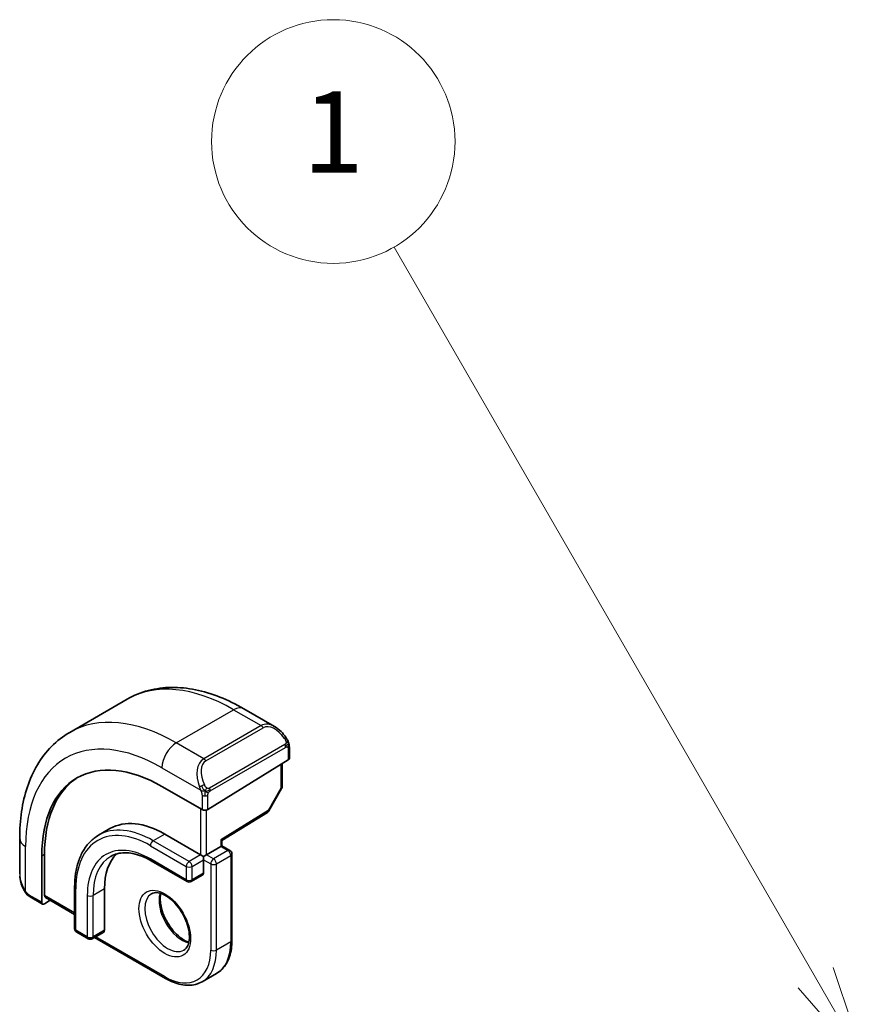
# Model space of a CAD drawing. Units: millimetres. Extents: x 0 to 3950, y 0 to 702.
# Drawn here: x 423 to 465, y 296 to 345 of the extents above; entities that cross this region are included whole.
import ezdxf

# ---------------------------------------------------------------- set-up
doc = ezdxf.new("R2010")
doc.units = ezdxf.units.MM
doc.header["$LTSCALE"] = 2
for name, color, linetype, lineweight in [('Symbol (TK)', 100, 'Continuous', 18), ('Visible (ISO)', 7, 'Continuous', 35), ('Visible Narrow (ISO)', 7, 'Continuous', 25)]:
    doc.layers.add(name, color=color, linetype=linetype, lineweight=lineweight)
doc.styles.add('Note Text (TK2)', font='MS PGothic.ttf')

# ---------------------------------------------------------------- blocks, each defined once
blk = doc.blocks.new('バルーン1')
at = {"layer": 'Symbol (TK)', "color": 100}
for p, q in [((245.751, 165.261), (235.364, 183.251)), ((247.001, 163.096), (246.184, 165.511)), ((245.751, 165.261), (247.001, 163.096)), ((245.318, 165.011), (247.001, 163.096))]:
    blk.add_line(p, q, dxfattribs=at)
at = {"layer": 'Symbol (TK)'}
blk.add_circle((233.864, 185.849), 3, dxfattribs=at)
at = {"layer": 'Symbol (TK)', "color": 7, "insert": (233.864, 185.826), "char_height": 2, "attachment_point": 5, "style": 'Note Text (TK2)'}
blk.add_mtext('1', dxfattribs=at)

msp = doc.modelspace()

# ---------------------------------------------------------------- linework, layer by layer
at = {"layer": 'Visible (ISO)'}
for p, q in [((425.7385, 309.557), (428.567, 311.19)), ((434.317, 310.7195), (435.8383, 309.8411)), ((436.5626, 308.8293), (436.5626, 308.2878)), ((432.5442, 305.7563), (436.504, 308.2021)), ((436.209, 308.0199), (436.209, 306.8957)), ((432.2613, 305.7506), (430.2814, 306.8936)), ((436.1832, 306.7974), (435.5559, 305.6852)), ((433.2391, 304.2249), (435.4868, 305.6133)), ((427.7229, 304.8137), (427.1572, 304.4871)), ((430.4229, 304.5462), (432.1906, 303.5256)), ((423.271, 302.5854), (423.271, 304.3421)), ((433.2392, 303.9677), (433.2392, 304.225)), ((424.4959, 301.5178), (424.4959, 303.5591)), ((432.4735, 303.5256), (433.1806, 303.9338)), ((433.2392, 303.9677), (433.1806, 303.9338)), ((433.2392, 303.9677), (433.6341, 303.7396)), ((433.7341, 303.5664), (433.7341, 299.3206)), ((424.3594, 303.4746), (424.3594, 301.1884)), ((429.7572, 303.2299), (431.5249, 302.2093)), ((432.332, 303.444), (432.1906, 303.5256)), ((432.4735, 303.5256), (432.332, 303.444)), ((432.332, 303.2807), (432.332, 303.444)), ((432.332, 303.2807), (432.332, 302.6275)), ((432.2906, 302.5359), (431.7249, 302.2093)), ((425.9802, 301.9334), (425.9802, 299.8922)), ((427.453, 301.8518), (427.453, 299.8105)), ((424.3994, 301.0977), (423.7852, 301.4523)), ((424.4959, 301.1096), (424.7806, 301.2858)), ((424.5359, 301.4271), (425.9802, 300.5932)), ((426.0802, 299.719), (426.6459, 299.3924)), ((427.4116, 299.719), (426.8459, 299.3924)), ((426.958, 299.4571), (430.4643, 297.4328)), ((432.2643, 297.2743), (432.9714, 297.6826))]:
    msp.add_line(p, q, dxfattribs=at)
for centre, start, end in [((436.009, 306.8957), 330.57739, 0), ((435.3817, 305.7834), 301.70252, 330.57739), ((433.5341, 303.5664), 0, 60), ((431.6249, 302.3825), 240, 300), ((426.1802, 299.8922), 180, 240), ((426.7459, 299.5656), 240, 300)]:
    msp.add_arc(centre, 0.2, start, end, dxfattribs=at)
for centre, major_axis, ratio, start_param, end_param in [((435.7383, 308.7442), (-0.5156, 1.1685), 0.6370667, 5.5704092, 5.5704723), ((430.2814, 300.0555), (-4.1875, 7.253), 0.5773503, 5.4977871, 7.0685835), ((436.3626, 308.2838), (-0.2, -0.0063), 0.5971344, 2.3374793, 3.1228774), ((430.4229, 300.1371), (-4.191, 7.259), 0.5773503, 0.0415665, 0.7853982), ((432.4028, 305.8379), (0.2, 0.0063), 0.5971344, 3.9082756, 5.4790719), ((430.4229, 300.1371), (-2.7, 4.6765), 0.5773503, 5.4977871, 6.2831853), ((433.0392, 304.3365), (0.2, -0.1115), 0.0151109, 5.5062144, 6.274758), ((430.4229, 300.1371), (-2.1, 3.6373), 0.5773503, 0.1384602, 0.7853982), ((432.1906, 302.7091), (0.1, -0.1732), 0.5773503, 0, 0.7853982), ((424.4959, 301.2729), (0.0949, 0.1761), 0.5568606, 2.3399182, 3.9107145), ((424.6324, 301.6023), (0.0949, 0.1761), 0.5568606, 2.3399182, 3.1253163), ((427.3116, 299.8922), (0.1, -0.1732), 0.5773503, 0, 0.7853982)]:
    msp.add_ellipse(centre, major_axis=major_axis, ratio=ratio, start_param=start_param, end_param=end_param, dxfattribs=at)
for points, knots in [([(428.567, 311.19), (428.8942, 311.3789), (429.2472, 311.5228), (429.9836, 311.7155), (430.3668, 311.7644), (431.1458, 311.773), (431.5418, 311.7328), (432.3368, 311.5721), (432.7358, 311.4516), (433.5304, 311.1382), (433.926, 310.9452), (434.317, 310.7195)], [5.49778714, 5.49778714, 5.49778714, 5.49778714, 5.65486678, 5.65486678, 5.81194641, 5.81194641, 5.96902604, 5.96902604, 6.12610567, 6.12610567, 6.28318531, 6.28318531, 6.28318531, 6.28318531]), ([(423.271, 304.3421), (423.271, 304.7936), (423.3017, 305.2327), (423.4276, 306.0775), (423.5227, 306.4833), (423.781, 307.2521), (423.9442, 307.6151), (424.3412, 308.2856), (424.5752, 308.5929), (425.1102, 309.1343), (425.4113, 309.3681), (425.7385, 309.557)], [4.71238898, 4.71238898, 4.71238898, 4.71238898, 4.86946861, 4.86946861, 5.02654825, 5.02654825, 5.18362788, 5.18362788, 5.34070751, 5.34070751, 5.49778714, 5.49778714, 5.49778714, 5.49778714]), ([(435.8348, 309.8426), (435.9501, 309.7758), (436.0579, 309.6895), (436.2408, 309.5073), (436.3195, 309.4122), (436.3888, 309.3111)], [0, 0, 0, 0, 0.041674562, 0.041674562, 0.078490396, 0.078490396, 0.078490396, 0.078490396]), ([(436.3888, 309.3111), (436.4154, 309.2723), (436.4409, 309.2323), (436.4752, 309.1701), (436.4864, 309.1489), (436.5071, 309.1058), (436.516, 309.0831), (436.5239, 309.0606)], [0, 0, 0, 0, 0.014157522, 0.014157522, 0.021326162, 0.021326162, 0.028542779, 0.028542779, 0.028542779, 0.028542779]), ([(436.5239, 309.0606), (436.5327, 309.0361), (436.5399, 309.0118), (436.5516, 308.9595), (436.5555, 308.9316), (436.5607, 308.8798), (436.5626, 308.8554), (436.5626, 308.8293)], [0.00002319, 0.00002319, 0.00002319, 0.00002319, 0.007881119, 0.007881119, 0.017233973, 0.017233973, 0.025863548, 0.025863548, 0.025863548, 0.025863548]), ([(427.1572, 304.4871), (427.0053, 304.3994), (426.8655, 304.291), (426.6149, 304.0374), (426.5041, 303.8922), (426.3137, 303.5708), (426.2342, 303.3945), (426.107, 303.016), (426.0594, 302.8137), (425.996, 302.3882), (425.9802, 302.1648), (425.9802, 301.9334)], [0.78539816, 0.78539816, 0.78539816, 0.78539816, 0.9424778, 0.9424778, 1.09955743, 1.09955743, 1.25663706, 1.25663706, 1.41371669, 1.41371669, 1.57079633, 1.57079633, 1.57079633, 1.57079633]), ([(427.7572, 303.4478), (427.8567, 303.5053), (427.964, 303.5492), (428.1941, 303.6094), (428.317, 303.6256), (428.5768, 303.6285), (428.7138, 303.6151), (428.9985, 303.5576), (429.1462, 303.5134), (429.448, 303.3943), (429.6021, 303.3194), (429.7572, 303.2299)], [5.49778714, 5.49778714, 5.49778714, 5.49778714, 5.65486678, 5.65486678, 5.81194641, 5.81194641, 5.96902604, 5.96902604, 6.12610567, 6.12610567, 6.28318531, 6.28318531, 6.28318531, 6.28318531]), ([(423.4548, 301.8437), (423.375, 302.0105), (423.3171, 302.1901), (423.2843, 302.4014), (423.2802, 302.4342), (423.2772, 302.467)], [0, 0, 0, 0, 0.055559129, 0.055559129, 0.065739817, 0.065739817, 0.065739817, 0.065739817]), ([(423.604, 301.6015), (423.5939, 301.6134), (423.5839, 301.6256), (423.5629, 301.6534), (423.5523, 301.6696), (423.5168, 301.7249), (423.4938, 301.7653), (423.4668, 301.8189), (423.4607, 301.8313), (423.4548, 301.8437)], [0.000023144, 0.000023144, 0.000023144, 0.000023144, 0.004724132, 0.004724132, 0.010529296, 0.010529296, 0.024434228, 0.024434228, 0.02856097, 0.02856097, 0.02856097, 0.02856097]), ([(429.7643, 301.6044), (429.8509, 301.6545), (429.9591, 301.6749), (430.1933, 301.639), (430.3046, 301.6013), (430.5316, 301.4804), (430.6467, 301.3996), (430.8723, 301.2001), (430.9826, 301.0811), (431.1859, 300.816), (431.2786, 300.6696), (431.4355, 300.3656), (431.4996, 300.2079), (431.5923, 299.8997), (431.6212, 299.7491), (431.6428, 299.4726), (431.6359, 299.3465), (431.5924, 299.1307), (431.5558, 299.0416), (431.4685, 298.9107), (431.4199, 298.8653), (431.3643, 298.8331)], [5.4977871, 5.4977871, 5.4977871, 5.4977871, 5.9310692, 5.9310692, 6.2442382, 6.2442382, 6.5431488, 6.5431488, 6.8451443, 6.8451443, 7.1502768, 7.1502768, 7.4560475, 7.4560475, 7.759735, 7.759735, 8.0595779, 8.0595779, 8.3612118, 8.3612118, 8.6393798, 8.6393798, 8.6393798, 8.6393798]), ([(430.2249, 301.6232), (430.2108, 301.559), (430.2021, 301.4881), (430.1951, 301.2861), (430.2075, 301.1461), (430.2675, 300.851), (430.3154, 300.6959), (430.4434, 300.3873), (430.5238, 300.2338), (430.7086, 299.9459), (430.8131, 299.8116), (431.0337, 299.5772), (431.1497, 299.4769), (431.3784, 299.3199), (431.491, 299.2628), (431.6003, 299.2261), (431.6056, 299.2243), (431.6108, 299.2227)], [1.3499795, 1.3499795, 1.3499795, 1.3499795, 1.5318492, 1.5318492, 1.8307598, 1.8307598, 2.1327553, 2.1327553, 2.4378878, 2.4378878, 2.7436585, 2.7436585, 3.047346, 3.047346, 3.3471889, 3.3471889, 3.3624095, 3.3624095, 3.3624095, 3.3624095]), ([(423.7852, 301.4523), (423.7495, 301.4729), (423.7189, 301.4947), (423.6585, 301.5433), (423.6302, 301.5707), (423.604, 301.6015)], [0, 0, 0, 0, 0.013583743, 0.013583743, 0.025826831, 0.025826831, 0.025826831, 0.025826831]), ([(432.9714, 297.6826), (433.0709, 297.74), (433.1624, 297.811), (433.326, 297.9766), (433.3981, 298.071), (433.5211, 298.2789), (433.5723, 298.3923), (433.6537, 298.6346), (433.684, 298.7635), (433.7242, 299.0336), (433.7341, 299.1748), (433.7341, 299.3206)], [3.92699082, 3.92699082, 3.92699082, 3.92699082, 4.08407045, 4.08407045, 4.24115008, 4.24115008, 4.39822972, 4.39822972, 4.55530935, 4.55530935, 4.71238898, 4.71238898, 4.71238898, 4.71238898]), ([(432.2643, 297.2743), (432.1648, 297.2169), (432.0575, 297.1731), (431.8323, 297.1142), (431.7145, 297.099), (431.473, 297.0964), (431.3491, 297.1088), (431.0986, 297.1595), (430.9719, 297.1977), (430.7179, 297.2979), (430.5906, 297.3599), (430.4643, 297.4328)], [2.35619449, 2.35619449, 2.35619449, 2.35619449, 2.51327412, 2.51327412, 2.67035376, 2.67035376, 2.82743339, 2.82743339, 2.98451302, 2.98451302, 3.14159265, 3.14159265, 3.14159265, 3.14159265])]:
    msp.add_open_spline(points, degree=3, knots=knots, dxfattribs=at)
at = {"layer": 'Visible Narrow (ISO)'}
for p, q in [((430.9885, 309.037), (433.817, 310.6699)), ((433.817, 310.6699), (435.1726, 309.8873)), ((435.1726, 309.8873), (432.3442, 308.2543)), ((432.4442, 308.1487), (435.2726, 309.7817)), ((432.3442, 308.2543), (430.9885, 309.037)), ((436.3394, 308.9559), (432.626, 306.812)), ((432.6674, 306.6726), (436.3808, 308.8165)), ((436.504, 308.7476), (436.504, 308.2021)), ((436.1504, 307.9837), (436.1504, 306.814)), ((430.2814, 307.8122), (432.1948, 306.7075)), ((436.1504, 306.814), (435.5231, 305.7018)), ((432.2613, 306.4614), (432.2613, 305.7506)), ((432.5442, 305.7563), (432.5442, 306.4614)), ((432.1906, 305.7914), (432.1906, 303.5256)), ((432.4735, 303.5256), (432.4735, 305.7275)), ((435.5231, 305.7018), (433.1806, 304.2548)), ((430.4229, 304.5462), (429.8572, 304.2196)), ((431.6249, 303.199), (429.8572, 304.2196)), ((433.1806, 304.2548), (433.1806, 303.9338)), ((423.5639, 301.7244), (423.5639, 303.9338)), ((424.3594, 303.4746), (424.4959, 303.5591)), ((429.7158, 303.9747), (431.4835, 302.9541)), ((433.5341, 303.7297), (432.827, 303.3215)), ((433.1806, 303.9338), (433.5341, 303.7297)), ((431.4835, 302.3009), (429.7158, 303.3215)), ((432.1906, 303.5256), (431.6249, 303.199)), ((431.7664, 302.9541), (432.332, 303.2807)), ((432.332, 303.2807), (432.6856, 303.0765)), ((432.827, 303.3215), (432.4735, 303.5256)), ((432.6856, 303.0765), (432.6856, 298.8307)), ((432.9684, 303.0765), (433.6755, 303.4848)), ((432.9684, 298.8307), (432.9684, 303.0765)), ((433.6755, 303.4848), (433.6755, 299.239)), ((431.4835, 302.9541), (431.4835, 302.3009)), ((431.7664, 302.3009), (431.7664, 302.9541)), ((432.332, 302.6275), (431.7664, 302.3009)), ((426.0388, 299.8105), (426.0388, 301.8518)), ((427.453, 301.8518), (426.8873, 301.5252)), ((424.3594, 301.1884), (423.7438, 301.5438)), ((425.9802, 300.6609), (424.4959, 301.5178)), ((426.6045, 301.5252), (426.6045, 299.4839)), ((426.8873, 299.4839), (426.8873, 301.5252)), ((426.6045, 299.4839), (426.0388, 299.8105)), ((427.453, 299.8105), (426.8873, 299.4839)), ((430.4229, 297.5244), (427.0166, 299.4909)), ((433.6755, 299.239), (432.9684, 298.8307))]:
    msp.add_line(p, q, dxfattribs=at)
for centre, major_axis, ratio, start_param, end_param in [((433.817, 302.0967), (-5.25, 9.0933), 0.5773503, 5.4977871, 6.2831853), ((430.9885, 300.4637), (-5.25, 9.0933), 0.5773503, 5.4977871, 6.2831853), ((433.817, 309.8534), (0.5, 0.866), 0.5773503, 0, 0.7853982), ((435.7383, 308.7442), (-0.5156, 1.1685), 0.6370667, 5.5704723, 6.3521883), ((435.1726, 309.724), (-0.1, 0.1732), 0.5773503, 4.712389, 5.4977871), ((435.8383, 308.8019), (-0.5657, 0.9798), 0.5773503, 4.8456515, 6.2831853), ((430.2814, 300.0555), (-4.75, 8.2272), 0.5773503, 5.4977871, 7.0685835), ((430.9885, 308.2205), (0.5, 0.866), 0.5773503, 0.7853982, 2.3561945), ((436.2238, 309.1981), (0.165, 0.1131), 0.0544843, 5.3257618, 6.0641145), ((436.2394, 308.8982), (-0.1, 0.1732), 0.5773503, 4.3196899, 4.712389), ((436.2238, 309.1981), (0.165, 0.1131), 0.0544843, 6.0641145, 6.2813286), ((436.2394, 308.8982), (-0.1, 0.1732), 0.5773503, 3.9269908, 4.3196899), ((436.3626, 308.8293), (0.2, 0), 0.5773503, 5.4977871, 6.2831853), ((432.9099, 307.1112), (-0.5156, 1.1685), 0.6370667, 0.069003, 1.5065368), ((433.0099, 307.1689), (-0.5657, 0.9798), 0.5773503, 0, 1.4375338), ((432.3442, 308.091), (-0.1, 0.1732), 0.5773503, 4.712389, 5.4977871), ((432.274, 306.9177), (0.1804, 0.0863), 0.0544843, 0.9574235, 1.6957762), ((432.274, 306.9177), (0.1804, 0.0863), 0.0544843, 1.6957762, 2.4341289), ((432.526, 306.7542), (0.1, -0.1732), 0.5773503, 1.1780972, 1.5707963), ((432.526, 306.7542), (0.1, -0.1732), 0.5773503, 0.7853982, 1.1780972), ((436.009, 306.8957), (0.2, 0), 0.5773503, 5.4977871, 6.2831853), ((436.009, 306.8957), (0.1742, -0.0982), 0.0142498, 5.6676338, 6.2831853), ((432.4028, 306.5431), (-0.2, 0), 0.5773503, 0.7853982, 1.5707963), ((432.4028, 306.5431), (-0.2, 0), 0.5773503, 1.5707963, 2.3561945), ((435.3817, 305.7834), (0.1051, -0.1702), 0.5568493, 0, 0.7685436), ((435.3817, 305.7834), (0.1742, -0.0982), 0.0142498, 5.6676338, 6.2831853), ((429.7158, 299.7289), (-2.6, 4.5033), 0.5773503, 5.4977871, 7.0685835), ((429.8572, 299.8105), (-2.7, 4.6765), 0.5773503, 5.4977871, 6.2831853), ((424.271, 304.3421), (-1, 0), 0.5773503, 0, 0.7853982), ((429.7158, 299.7289), (-2.2, 3.8105), 0.5773503, 5.4977871, 7.0685835), ((429.8572, 304.0563), (-0.1, -0.1732), 0.5773503, 3.9269908, 5.4977871), ((433.5341, 303.5664), (0.1, 0.1732), 0.5773503, 0, 0.7853982), ((433.5341, 303.5664), (0.1, -0.1732), 0.5773503, 0.7853982, 2.3561945), ((433.5341, 303.5664), (0.2, 0), 0.5773503, 5.4977871, 6.2831853), ((429.8572, 299.8105), (-2.1, 3.6373), 0.5773503, 0, 0.7853982), ((429.8572, 303.4031), (-0.1, -0.1732), 0.5773503, 5.4977871, 6.2831853), ((431.6249, 303.0357), (-0.1, -0.1732), 0.5773503, 3.9269908, 5.4977871), ((431.6249, 303.0357), (-0.1, 0.1732), 0.5773503, 3.9269908, 5.4977871), ((432.827, 303.1582), (-0.1, -0.1732), 0.5773503, 3.9269908, 5.4977871), ((432.827, 303.1582), (0.2, 0), 0.5773503, 3.9269908, 5.4977871), ((432.827, 303.1582), (-0.1, 0.1732), 0.5773503, 3.9269908, 5.4977871), ((424.271, 302.1235), (-0.7542, 1.0308), 0.6370667, 0.7163979, 1.3685308), ((431.6249, 303.0357), (0.2, 0), 0.5773503, 3.9269908, 5.4977871), ((431.6249, 302.3825), (-0.1, -0.1732), 0.5773503, 5.4977871, 6.2831853), ((431.6249, 302.3825), (-0.2, 0), 0.5773503, 0.7853982, 2.3561945), ((431.6249, 302.3825), (0.1, -0.1732), 0.5773503, 0, 0.7853982), ((423.6352, 301.93), (-0.1804, -0.0863), 0.0544843, 5.7639035, 6.2830918), ((426.1802, 301.9334), (-0.2, 0), 0.5773503, 0, 0.7853982), ((431.2714, 300.627), (0.8, -1.3856), 0.5773503, 3.6302524, 5.7945255), ((423.8852, 301.6255), (-0.1, -0.1732), 0.5773503, 5.4977871, 6.2831853), ((426.7459, 301.6068), (-0.2, 0), 0.5773503, 0.7853982, 2.3561945), ((430.5643, 300.2188), (0.8, -1.3856), 0.5773503, 3.1415927, 6.2831853), ((426.1802, 299.8922), (-0.2, 0), 0.5773503, 0, 0.7853982), ((426.1802, 299.8922), (-0.1, -0.1732), 0.5773503, 5.4977871, 6.2831853), ((426.7459, 299.5656), (-0.1, -0.1732), 0.5773503, 5.4977871, 6.2831853), ((426.7459, 299.5656), (-0.2, 0), 0.5773503, 0.7853982, 2.3561945), ((426.7459, 299.5656), (0.1, -0.1732), 0.5773503, 0, 0.7853982), ((431.2714, 300.627), (1.7, -2.9445), 0.5773503, 0, 0.7853982), ((433.5341, 299.3206), (0.2, 0), 0.5773503, 5.4977871, 6.2831853), ((430.4229, 300.1371), (1.6, -2.7713), 0.5773503, 5.4977871, 7.0685835), ((430.5643, 300.2188), (1.7, -2.9445), 0.5773503, 0, 0.7853982), ((432.827, 298.9124), (-0.2, 0), 0.5773503, 0.7853982, 2.3561945), ((430.5643, 297.606), (-0.1, -0.1732), 0.5773503, 5.4977871, 6.2831853)]:
    msp.add_ellipse(centre, major_axis=major_axis, ratio=ratio, start_param=start_param, end_param=end_param, dxfattribs=at)
msp.add_ellipse((430.4229, 300.1371), major_axis=(-0.9, 1.5588), ratio=0.5773503, dxfattribs=at)
for points, knots in [([(436.3238, 309.2558), (436.3283, 309.2492), (436.3329, 309.2426), (436.3374, 309.2355), (436.342, 309.2284), (436.3466, 309.2208), (436.3512, 309.2128), (436.3558, 309.2048), (436.3604, 309.1962), (436.3648, 309.1873), (436.3691, 309.1784), (436.3733, 309.1692), (436.3771, 309.1599), (436.381, 309.1506), (436.3845, 309.1412), (436.3874, 309.132), (436.3904, 309.1227), (436.3929, 309.1136), (436.3949, 309.1046), (436.3969, 309.0956), (436.3984, 309.0867), (436.3993, 309.078)], [0, 0, 0, 0, 0.071275, 0.071275, 0.071275, 0.14246065, 0.14246065, 0.14246065, 0.21364074, 0.21364074, 0.21364074, 0.28489899, 0.28489899, 0.28489899, 0.35632005, 0.35632005, 0.35632005, 0.42799051, 0.42799051, 0.42799051, 0.5, 0.5, 0.5, 0.5]), ([(436.3993, 309.078), (436.4002, 309.0693), (436.4006, 309.0608), (436.4004, 309.0524), (436.4002, 309.0442), (436.3994, 309.0363), (436.398, 309.0288), (436.3967, 309.0213), (436.3947, 309.0144), (436.3922, 309.008), (436.3896, 309.0017), (436.3865, 308.996), (436.383, 308.9909), (436.3797, 308.9863), (436.3761, 308.9823), (436.3721, 308.9785), (436.3673, 308.974), (436.3616, 308.9697), (436.3558, 308.9658), (436.3505, 308.9623), (436.345, 308.9592), (436.3394, 308.9559)], [0.5, 0.5, 0.5, 0.5, 0.57172447, 0.57172447, 0.57172447, 0.6426242, 0.6426242, 0.6426242, 0.71336021, 0.71336021, 0.71336021, 0.78457822, 0.78457822, 0.78457822, 0.85049403, 0.85049403, 0.85049403, 0.92879556, 0.92879556, 0.92879556, 1, 1, 1, 1]), ([(436.5236, 309.0284), (436.5272, 309.0398), (436.5277, 309.0498), (436.524, 309.0605), (436.5239, 309.0606)], [0, 0, 0, 0, 0.33333333, 0.33585864, 0.33585864, 0.33585864, 0.33585864]), ([(436.3808, 308.8165), (436.3848, 308.8189), (436.389, 308.8213), (436.3933, 308.8236), (436.3975, 308.8258), (436.4019, 308.828), (436.4064, 308.8299), (436.4109, 308.8318), (436.4155, 308.8336), (436.4201, 308.835), (436.4247, 308.8363), (436.4294, 308.8374), (436.434, 308.8381), (436.4386, 308.8387), (436.4431, 308.839), (436.4474, 308.8388), (436.4518, 308.8386), (436.4559, 308.8379), (436.4599, 308.8368), (436.4639, 308.8357), (436.4677, 308.8341), (436.4712, 308.8321)], [0, 0, 0, 0, 0.07187067, 0.07187067, 0.07187067, 0.14250295, 0.14250295, 0.14250295, 0.21256871, 0.21256871, 0.21256871, 0.28268769, 0.28268769, 0.28268769, 0.35348445, 0.35348445, 0.35348445, 0.42564648, 0.42564648, 0.42564648, 0.5, 0.5, 0.5, 0.5]), ([(436.4712, 308.8321), (436.4754, 308.8298), (436.4792, 308.8268), (436.4827, 308.8234), (436.4862, 308.8199), (436.4893, 308.816), (436.4919, 308.8116), (436.4945, 308.8072), (436.4967, 308.8025), (436.4984, 308.7974), (436.5001, 308.7924), (436.5013, 308.7871), (436.5021, 308.7815), (436.5023, 308.7803), (436.5025, 308.7791), (436.5027, 308.7778), (436.5032, 308.7735), (436.5035, 308.769), (436.5037, 308.7645), (436.504, 308.7588), (436.504, 308.7531), (436.504, 308.7476)], [0.5, 0.5, 0.5, 0.5, 0.58502424, 0.58502424, 0.58502424, 0.66947181, 0.66947181, 0.66947181, 0.75324782, 0.75324782, 0.75324782, 0.83626522, 0.83626522, 0.83626522, 0.85443497, 0.85443497, 0.85443497, 0.91835525, 0.91835525, 0.91835525, 1, 1, 1, 1]), ([(432.4906, 306.8206), (432.4807, 306.8278), (432.4709, 306.8363), (432.4612, 306.8459), (432.4517, 306.8553), (432.4424, 306.8657), (432.4334, 306.8771), (432.4249, 306.8878), (432.417, 306.8989), (432.4098, 306.91), (432.4024, 306.9214), (432.3959, 306.9326), (432.39, 306.9436), (432.3841, 306.9546), (432.3789, 306.9653), (432.374, 306.9754)], [0.5, 0.5, 0.5, 0.5, 0.60524772, 0.60524772, 0.60524772, 0.707891, 0.707891, 0.707891, 0.80414857, 0.80414857, 0.80414857, 0.90207429, 0.90207429, 0.90207429, 1, 1, 1, 1]), ([(432.1339, 306.8584), (432.1358, 306.8535), (432.1419, 306.8375), (432.1497, 306.8177), (432.1547, 306.8052), (432.1604, 306.7911), (432.166, 306.7773), (432.1718, 306.7629), (432.1775, 306.7489), (432.1825, 306.7371), (432.1885, 306.7225), (432.1932, 306.7114), (432.1949, 306.7075)], [0, 0, 0, 0, 0.3215828, 0.3215828, 0.3215828, 0.5255123, 0.5255123, 0.5255123, 0.7373622, 0.7373622, 0.7373622, 1, 1, 1, 1]), ([(432.1949, 306.7075), (432.1959, 306.705), (432.1973, 306.7015), (432.199, 306.6973), (432.2028, 306.6875), (432.2079, 306.6736), (432.2137, 306.6574)], [0.00000016, 0.00000016, 0.00000016, 0.00000016, 0.07789573, 0.07789573, 0.07789573, 0.25827312, 0.25827312, 0.25827312, 0.25827312]), ([(432.2137, 306.6574), (432.2181, 306.6452), (432.2229, 306.6316), (432.2277, 306.6174), (432.232, 306.6044), (432.2364, 306.5909), (432.2402, 306.5775), (432.2441, 306.564), (432.2473, 306.5506), (432.25, 306.538), (432.253, 306.5238), (432.2554, 306.5106), (432.2573, 306.4991), (432.2603, 306.4813), (432.2613, 306.4678), (432.2613, 306.4614)], [0.25827312, 0.25827312, 0.25827312, 0.25827312, 0.39314391, 0.39314391, 0.39314391, 0.51690147, 0.51690147, 0.51690147, 0.64201572, 0.64201572, 0.64201572, 0.78266988, 0.78266988, 0.78266988, 1, 1, 1, 1]), ([(432.626, 306.812), (432.6132, 306.8046), (432.5999, 306.7971), (432.5856, 306.7936), (432.5716, 306.7901), (432.5564, 306.7904), (432.5406, 306.7949), (432.5237, 306.7997), (432.5063, 306.8091), (432.4906, 306.8206)], [0, 0, 0, 0, 0.16464555, 0.16464555, 0.16464555, 0.3268563, 0.3268563, 0.3268563, 0.5, 0.5, 0.5, 0.5]), ([(432.5442, 306.4614), (432.5442, 306.468), (432.5442, 306.4747), (432.5446, 306.482), (432.5451, 306.4892), (432.5459, 306.497), (432.5473, 306.5052), (432.5487, 306.5134), (432.5508, 306.522), (432.5534, 306.5307), (432.5561, 306.5396), (432.5594, 306.5485), (432.5632, 306.5572), (432.5672, 306.5662), (432.5718, 306.575), (432.5767, 306.5833)], [0, 0, 0, 0, 0.10026775, 0.10026775, 0.10026775, 0.19847065, 0.19847065, 0.19847065, 0.29651622, 0.29651622, 0.29651622, 0.39628078, 0.39628078, 0.39628078, 0.5, 0.5, 0.5, 0.5]), ([(432.5767, 306.5833), (432.585, 306.5975), (432.5949, 306.6113), (432.6053, 306.6232), (432.6155, 306.6349), (432.6262, 306.6448), (432.6369, 306.653), (432.6382, 306.6539), (432.6394, 306.6549), (432.6407, 306.6558), (432.6499, 306.6624), (432.6589, 306.6677), (432.6674, 306.6726)], [0.5, 0.5, 0.5, 0.5, 0.6699894, 0.6699894, 0.6699894, 0.83656608, 0.83656608, 0.83656608, 0.85622576, 0.85622576, 0.85622576, 1, 1, 1, 1]), ([(423.5639, 301.7244), (423.563, 301.7256), (423.5614, 301.7276), (423.5594, 301.7303), (423.5552, 301.736), (423.5488, 301.7449), (423.5415, 301.7553), (423.536, 301.7631), (423.5301, 301.7718), (423.5241, 301.7808), (423.5185, 301.7893), (423.5128, 301.7982), (423.5075, 301.8068), (423.5017, 301.8162), (423.4962, 301.8252), (423.4916, 301.8332), (423.4839, 301.8462), (423.4782, 301.8563), (423.4762, 301.86)], [0.00000014, 0.00000014, 0.00000014, 0.00000014, 0.09424462, 0.09424462, 0.09424462, 0.29608497, 0.29608497, 0.29608497, 0.44613462, 0.44613462, 0.44613462, 0.58843853, 0.58843853, 0.58843853, 0.74422937, 0.74422937, 0.74422937, 1, 1, 1, 1]), ([(423.5979, 301.683), (423.5906, 301.6917), (423.584, 301.6996), (423.5784, 301.7063), (423.5719, 301.7142), (423.5669, 301.7205), (423.5639, 301.7244)], [0.74172688, 0.74172688, 0.74172688, 0.74172688, 0.86054632, 0.86054632, 0.86054632, 1, 1, 1, 1]), ([(423.604, 301.6015), (423.5969, 301.61), (423.5856, 301.6346), (423.5908, 301.667), (423.5979, 301.683)], [0.33813174, 0.33813174, 0.33813174, 0.33813174, 0.66666667, 1, 1, 1, 1]), ([(423.7438, 301.5438), (423.7389, 301.5466), (423.7298, 301.5528), (423.7182, 301.562), (423.7107, 301.568), (423.7022, 301.5751), (423.6931, 301.5831), (423.6852, 301.59), (423.6768, 301.5976), (423.6683, 301.6057), (423.6603, 301.6134), (423.6522, 301.6217), (423.6442, 301.6302), (423.6362, 301.6388), (423.6284, 301.6477), (423.6209, 301.6563), (423.6127, 301.6656), (423.605, 301.6747), (423.5979, 301.683)], [0, 0, 0, 0, 0.19035453, 0.19035453, 0.19035453, 0.31386322, 0.31386322, 0.31386322, 0.42140608, 0.42140608, 0.42140608, 0.52396797, 0.52396797, 0.52396797, 0.62813475, 0.62813475, 0.62813475, 0.74172688, 0.74172688, 0.74172688, 0.74172688])]:
    msp.add_open_spline(points, degree=3, knots=knots, dxfattribs=at)
for points in [[(436.5236, 309.0284), (436.522, 309.0235), (436.5177, 309.0134), (436.5069, 308.9962), (436.4906, 308.9764), (436.4673, 308.9532), (436.4364, 308.9275), (436.4023, 308.9037), (436.3811, 308.8916), (436.37, 308.8852)], [(436.5236, 309.0284), (436.5221, 309.0374), (436.5182, 309.0557), (436.5092, 309.086), (436.495, 309.1205), (436.4752, 309.1619), (436.4485, 309.2111), (436.4172, 309.2618), (436.3969, 309.2911), (436.3862, 309.3065)], [(436.5236, 309.0284), (436.5166, 309.038), (436.5011, 309.0533), (436.4577, 309.068), (436.4189, 309.0747), (436.3993, 309.078)], [(436.5236, 309.0284), (436.527, 309.0074), (436.529, 308.9686), (436.5109, 308.8963), (436.4851, 308.851), (436.4712, 308.8321)], [(436.5236, 309.0284), (436.5271, 309.0236), (436.5334, 309.0129), (436.5419, 308.9924), (436.5494, 308.965), (436.5559, 308.9271), (436.5609, 308.8784), (436.5626, 308.8458), (436.5626, 308.8293)], [(432.4193, 306.6585), (432.3979, 306.6555), (432.3571, 306.6518), (432.2794, 306.6537), (432.2312, 306.6555), (432.2137, 306.6574)], [(432.4193, 306.6585), (432.4096, 306.6667), (432.3901, 306.6849), (432.3576, 306.7212), (432.3199, 306.7727), (432.2778, 306.845), (432.2573, 306.8924), (432.2469, 306.9167)], [(432.4193, 306.6585), (432.4162, 306.6485), (432.4105, 306.6279), (432.4042, 306.5923), (432.4001, 306.5467), (432.3998, 306.4863), (432.4028, 306.4474), (432.4028, 306.4276)], [(432.4193, 306.6585), (432.4246, 306.6751), (432.4364, 306.7061), (432.4644, 306.7618), (432.4837, 306.8019), (432.4906, 306.8206)], [(432.4193, 306.6585), (432.4408, 306.6615), (432.4834, 306.6696), (432.5735, 306.6968), (432.6307, 306.7264), (432.6566, 306.7413)], [(432.4193, 306.6585), (432.4355, 306.6448), (432.4666, 306.6228), (432.5259, 306.5953), (432.5628, 306.5862), (432.5767, 306.5833)]]:
    msp.add_open_spline(points, degree=3, dxfattribs=at)

# ---------------------------------------------------------------- block references
at = {"layer": 'Symbol (TK)', "xscale": 2, "yscale": 2, "zscale": 2}
msp.add_blockref('バルーン1', (-29, -33.0439), dxfattribs=at)

doc.saveas('drawing.dxf')
